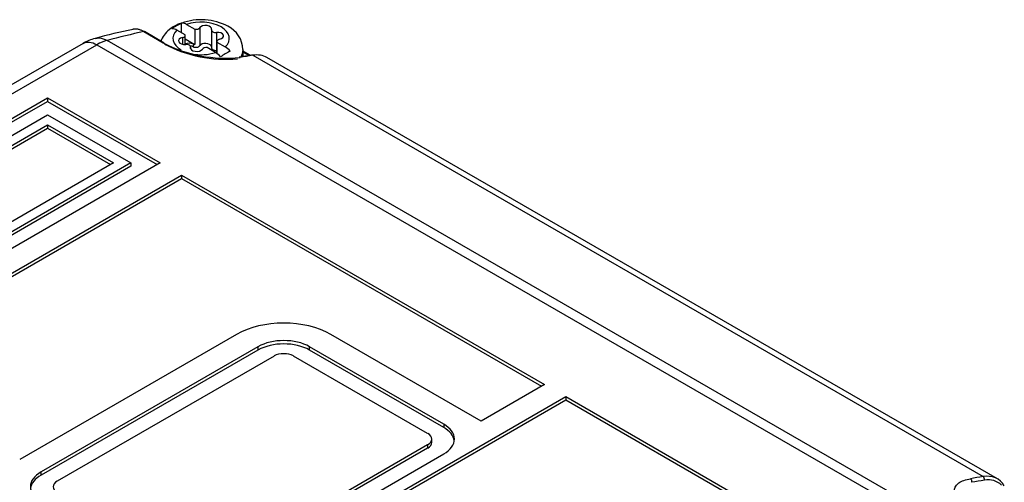
# Model space of a CAD drawing. Units: millimetres. Extents: x 5 to 415, y 5 to 292.
# Drawn here: x 197 to 226, y 55 to 68 of the extents above; entities that cross this region are included whole.
import ezdxf

# ---------------------------------------------------------------- set-up
doc = ezdxf.new("R2010")
doc.units = ezdxf.units.MM
doc.layers.add('NEULHS_SYSTEM_41', color=7, linetype='Continuous')
doc.layers.add('Standard', color=7, linetype='Continuous')

# ---------------------------------------------------------------- blocks, each defined once
blk = doc.blocks.new('SE4')
at = {"layer": 'NEULHS_SYSTEM_41', "color": 7, "linetype": 'Continuous'}
for p, q in [((201.925, 68.042), (201.925, 68.325)), ((202.069, 68.285), (202.311, 68.145)), ((202.45, 68.19), (202.45, 67.667)), ((200.824, 68.079), (201.39, 67.753)), ((201.419, 67.747), (200.843, 68.079)), ((202.031, 67.981), (201.786, 68.122)), ((201.952, 67.904), (201.952, 67.71)), ((202.032, 67.704), (202.032, 67.971)), ((202.032, 67.866), (202.311, 67.704)), ((202.311, 68.145), (202.311, 67.704)), ((202.794, 68.125), (202.794, 67.603)), ((202.937, 68.054), (202.937, 67.532)), ((199.06, 67.737), (182.21, 58.008)), ((182.611, 57.969), (199.459, 67.697)), ((199.459, 67.697), (224.067, 53.49)), ((224.365, 53.616), (199.758, 67.823)), ((202.183, 67.622), (202.183, 67.59)), ((202.185, 67.585), (202.185, 67.634)), ((202.256, 67.719), (202.256, 67.637)), ((202.911, 67.473), (202.668, 67.613)), ((202.95, 67.788), (202.95, 67.445)), ((202.952, 67.775), (203.194, 67.636)), ((202.952, 67.443), (202.952, 67.775)), ((203.961, 67.395), (203.594, 67.334)), ((203.71, 67.354), (203.71, 67.552)), ((203.922, 67.389), (203.71, 67.511)), ((203.71, 67.484), (203.885, 67.383)), ((203.993, 67.389), (225.235, 55.125)), ((225.649, 55.06), (204.407, 67.324)), ((185.297, 58.799), (198.025, 66.147)), ((185.382, 58.75), (198.025, 66.049)), ((198.025, 66.147), (201.301, 64.256)), ((198.025, 66.147), (198.025, 66.049)), ((198.025, 66.049), (201.216, 64.207)), ((186.146, 58.799), (198.025, 65.657)), ((198.025, 65.657), (200.452, 64.256)), ((186.655, 58.799), (198.025, 65.363)), ((198.025, 65.363), (199.943, 64.256)), ((198.025, 65.363), (198.025, 65.265)), ((186.74, 58.75), (198.025, 65.265)), ((198.025, 65.265), (199.858, 64.207)), ((201.301, 64.256), (188.573, 56.908)), ((200.452, 64.256), (188.573, 57.398)), ((199.943, 64.256), (188.573, 57.692)), ((200.452, 64.158), (188.573, 57.3)), ((200.452, 64.256), (200.452, 64.158)), ((189.193, 56.548), (201.921, 63.896)), ((201.921, 63.896), (212.475, 57.803)), ((201.921, 63.896), (201.921, 63.798)), ((189.278, 56.499), (201.921, 63.798)), ((201.921, 63.798), (212.39, 57.754)), ((203.523, 59.265), (197.215, 55.623)), ((210.636, 56.742), (206.266, 59.265)), ((204.145, 58.906), (197.837, 55.264)), ((204.145, 58.808), (197.837, 55.166)), ((204.145, 58.906), (204.145, 58.808)), ((209.547, 56.652), (205.644, 58.906)), ((205.644, 58.808), (205.644, 58.906)), ((209.547, 56.554), (205.644, 58.808)), ((204.612, 58.636), (198.304, 54.995)), ((209.08, 56.383), (205.177, 58.636)), ((212.475, 57.803), (210.636, 56.742)), ((213.097, 57.444), (200.369, 50.096)), ((213.097, 57.346), (200.454, 50.047)), ((222.006, 52.3), (213.097, 57.444)), ((213.097, 57.444), (213.097, 57.346)), ((222.304, 52.03), (213.097, 57.346)), ((209.547, 56.652), (209.547, 56.554)), ((209.198, 56.121), (209.198, 56.219)), ((202.773, 52.414), (209.08, 56.056)), ((209.08, 55.958), (202.773, 52.316)), ((209.08, 56.056), (209.08, 55.958)), ((203.24, 52.145), (209.547, 55.787)), ((197.837, 55.166), (197.837, 55.264))]:
    blk.add_line(p, q, dxfattribs=at)
for centre, radius, start, end in [((202.66, 66.724), 1.762, 114.683, 125.317), ((201.649, 67.904), 0.257, 57.6205, 91.5433), ((201.931, 68.068), 0.257, 57.6205, 91.5433), ((202.495, 66.769), 1.657, 62.1011, 110.0303), ((202.932, 67.539), 0.772, 1.3262, 64.0614), ((199.576, 66.942), 0.947, 100.2083, 123.0307), ((205.733, 43.836), 24.863, 102.1251, 104.7413), ((203.201, 71.19), 3.885, 242.2075, 276.279), ((203.213, 71.106), 3.832, 242.2694, 275.0602), ((202.917, 67.174), 0.538, 38.3743, 59.0003), ((202.634, 67.011), 0.538, 38.3743, 59.0003), ((204.075, 65.907), 1.762, 114.683, 125.317), ((224.811, 54.984), 0.098, 345.0757, 54.5893)]:
    blk.add_arc(centre, radius, start, end, dxfattribs=at)
for centre, major_axis, ratio, start_param, end_param in [((202.49, 67.879), (0.82, 0), 0.57735, 0.785417, 2.109785), ((202.334, 68.216), (-0.124, 0), 0.57735, 1.387303, 2.770366), ((202.617, 68.152), (-0.18, 0), 0.57735, 2.98763, 5.911959), ((202.49, 67.879), (-0.82, 0), 0.57735, 2.602606, 3.926971), ((191.035, 25.963), (23.378, 40.492), 0.57735, 0.48481, 0.518401), ((202.49, 67.879), (0.82, 0), 0.57735, 2.6026, 3.926983), ((202.016, 67.807), (0.18, 0), 0.57735, 1.935475, 4.859804), ((201.908, 67.971), (-0.124, 0), 0.57735, 1.935475, 3.277826), ((202.918, 68.125), (0.124, 0), 0.57735, 2.98763, 4.863965), ((202.964, 67.952), (-0.18, 0), 0.57735, 1.943642, 4.863965), ((199.459, 66.39), (0.8, 1.386), 0.57735, 0.518401, 0.785398), ((202.144, 67.638), (0.18, 0), 0.57735, 0.89403, 2.242121), ((202.061, 67.634), (-0.124, 0), 0.57735, 2.983468, 4.859804), ((202.361, 67.606), (0.18, 0), 0.57735, 2.983468, 5.914803), ((202.144, 67.556), (0.18, 0), 0.57735, 0.89403, 1.384204), ((202.334, 67.775), (-0.124, 0), 0.57735, 0.89403, 1.387303), ((202.334, 67.693), (0.124, 0), 0.57735, 4.035623, 5.911959), ((202.617, 67.63), (-0.18, 0), 0.57735, 3.341815, 5.911959), ((202.645, 67.543), (0.124, 0), 0.57735, 1.384113, 2.77321), ((202.918, 67.603), (0.124, 0), 0.57735, 3.141593, 4.863965), ((203.074, 67.788), (0.124, 0), 0.57735, 1.943642, 3.323173), ((202.49, 67.879), (-0.82, 0), 0.57735, 1.243758, 2.10979), ((202.964, 67.429), (-0.18, 0), 0.57735, 4.786138, 4.863965), ((192.718, 24.991), (23.378, 40.492), 0.57735, 0.437377, 0.449166), ((202.49, 67.552), (1.22, 0), 0.57735, 5.978949, 6.283185), ((202.49, 67.552), (1.22, 0), 0.57735, 0, 0.003622), ((203.974, 67.316), (0.0125, -0.079), 0.739636, 2.6019, 3.14122), ((203.607, 65.938), (-0.8, -1.386), 0.57735, 3.141593, 3.57897), ((204.894, 58.473), (1.94, 0), 0.57735, 0.785398, 2.356194), ((204.894, 58.473), (-1.06, 0), 0.57735, 3.926991, 5.497787), ((204.894, 58.375), (1.06, 0), 0.57735, 0.785398, 2.356194), ((204.894, 58.473), (0.4, 0), 0.57735, 0.785398, 2.356194), ((208.798, 56.219), (-1.06, 0), 0.57735, 2.356194, 3.926991), ((208.798, 56.121), (-1.06, 0), 0.57735, 3.221728, 3.926991), ((208.798, 56.219), (-0.4, 0), 0.57735, 2.356194, 3.926991), ((208.798, 56.121), (-0.4, 0), 0.57735, 2.356194, 3.141593), ((198.587, 54.831), (1.06, 0), 0.57735, 2.356194, 3.926991), ((198.587, 54.733), (1.06, 0), 0.57735, 2.356194, 3.061457), ((198.587, 54.831), (0.4, 0), 0.57735, 2.356194, 3.926991), ((213.959, 12.728), (23.378, 40.492), 0.57735, 0.437377, 0.449166), ((214.016, 12.695), (23.338, 40.423), 0.57735, 0.437377, 0.449166), ((224.849, 53.674), (-0.8, -1.386), 0.57735, 2.840082, 3.57897), ((225.215, 55.052), (0.0125, -0.079), 0.739636, 1.031104, 2.6019), ((224.905, 53.641), (-0.76, -1.317), 0.57735, 2.995195, 3.578759)]:
    blk.add_ellipse(centre, major_axis=major_axis, ratio=ratio, start_param=start_param, end_param=end_param, dxfattribs=at)
for points, knots in [([(200.824, 68.079), (200.811, 68.086), (200.786, 68.1), (200.748, 68.117), (200.71, 68.132), (200.671, 68.142), (200.633, 68.15), (200.596, 68.153), (200.559, 68.153), (200.531, 68.15), (200.515, 68.147), (200.51, 68.145)], [0, 0, 0, 0, 0.0418251, 0.0840898, 0.1268096, 0.1699996, 0.2136744, 0.257848, 0.3025339, 0.3477449, 0.3657004, 0.3657004, 0.3657004, 0.3657004]), ([(201.927, 68.326), (201.877, 68.31), (201.75, 68.267), (201.569, 68.148), (201.41, 67.986), (201.344, 67.865), (201.319, 67.804)], [0, 0, 0, 0, 0.1220042, 0.3645921, 0.5683772, 0.750634, 0.750634, 0.750634, 0.750634]), ([(199.406, 67.88), (199.446, 67.891), (199.488, 67.895), (199.606, 67.89), (199.684, 67.866), (199.758, 67.823)], [0.6105911, 0.6105911, 0.6105911, 0.6105911, 0.75, 0.75, 1, 1, 1, 1]), ([(199.059, 67.736), (199.111, 67.766), (199.237, 67.791), (199.385, 67.74), (199.459, 67.697)], [0.4999999, 0.4999999, 0.4999999, 0.4999999, 0.7485, 1, 1, 1, 1]), ([(224.866, 54.199), (224.79, 54.243), (224.656, 54.332), (224.532, 54.448), (224.464, 54.539), (224.427, 54.606), (224.406, 54.672), (224.401, 54.734), (224.411, 54.792), (224.436, 54.847), (224.475, 54.897), (224.545, 54.957), (224.668, 55.019), (224.796, 55.052), (224.868, 55.064)], [0, 0, 0, 0, 0.125, 0.25, 0.3125, 0.375, 0.4375, 0.5, 0.5625, 0.625, 0.6875, 0.75, 0.875, 1, 1, 1, 1])]:
    blk.add_open_spline(points, degree=3, knots=knots, dxfattribs=at)
for points in [[(200.847, 68.076), (200.841, 68.08), (200.833, 68.081), (200.824, 68.079)], [(201.39, 67.753), (201.398, 67.755), (201.406, 67.754), (201.413, 67.75)], [(203.594, 67.334), (203.604, 67.336), (203.616, 67.334), (203.626, 67.328)]]:
    blk.add_open_spline(points, degree=3, dxfattribs=at)

msp = doc.modelspace()

# ---------------------------------------------------------------- block references
at = {"layer": 'Standard'}
msp.add_blockref('SE4', (0, 0), dxfattribs=at)

doc.saveas('drawing.dxf')
